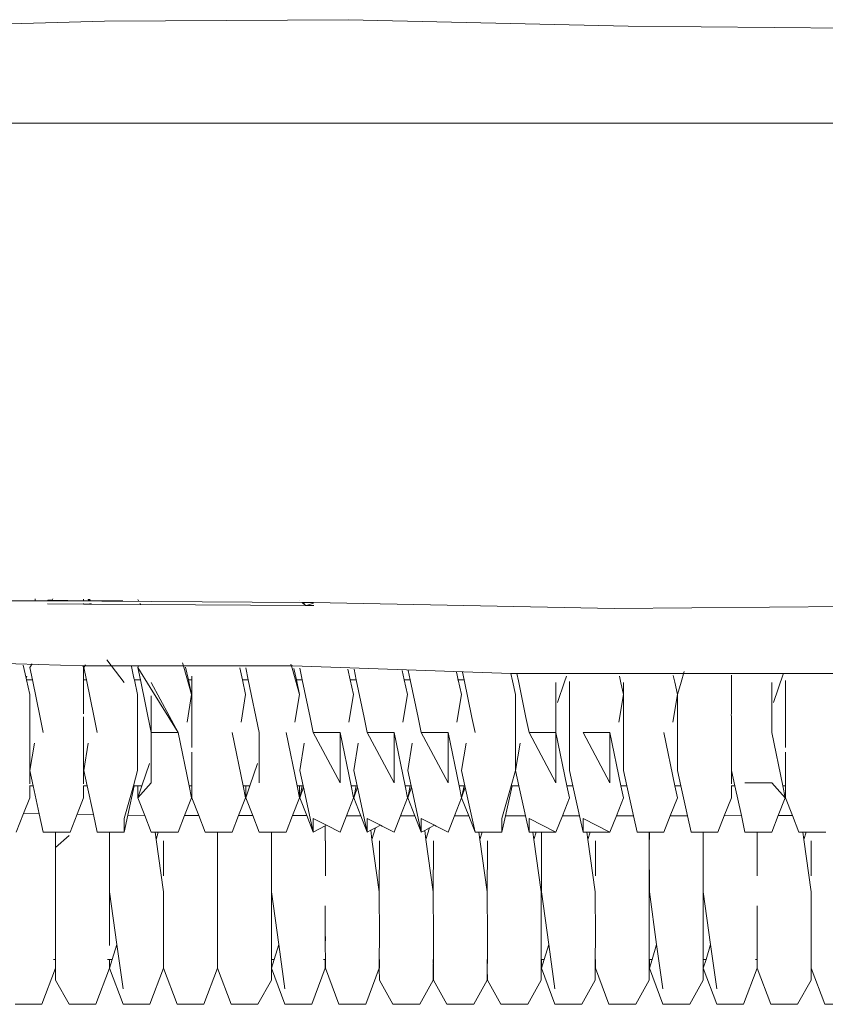
# Model space of a CAD drawing. Units: centimetres. Extents: x 1 to 243, y 0 to 430.
# Drawn here: x 73 to 88, y 124 to 143 of the extents above; entities that cross this region are included whole.
import ezdxf

# ---------------------------------------------------------------- set-up
doc = ezdxf.new("R2010")
doc.units = ezdxf.units.CM
doc.layers.get('0').update_dxf_attribs({"lineweight": 0})

# ---------------------------------------------------------------- blocks, each defined once
blk = doc.blocks.new('SaccaroBalancoMenorCapadociaOutVF')
for p, q in [((71.109, 142.63), (74.75, 142.73)), ((74.75, 142.73), (79.289, 142.756)), ((79.289, 142.756), (84.491, 142.635)), ((84.491, 142.635), (89.988, 142.588)), ((66.661, 140.83), (89.896, 140.829)), ((73.46, 131.942), (73.029, 131.942)), ((73.46, 131.978), (73.46, 131.942)), ((73.687, 131.943), (73.46, 131.942)), ((73.698, 131.954), (73.687, 131.943)), ((73.687, 131.943), (73.771, 131.943)), ((73.777, 131.953), (73.698, 131.954)), ((73.777, 131.953), (73.771, 131.943)), ((73.771, 131.943), (78.428, 131.911)), ((73.789, 131.978), (73.777, 131.953)), ((74.36, 131.944), (73.777, 131.953)), ((74.36, 131.974), (74.36, 131.944)), ((74.46, 131.944), (74.36, 131.944)), ((74.449, 131.974), (74.46, 131.944)), ((74.473, 131.944), (74.46, 131.944)), ((74.466, 131.974), (74.473, 131.944)), ((74.486, 131.944), (74.473, 131.944)), ((74.486, 131.944), (74.477, 131.974)), ((75.088, 131.945), (74.486, 131.944)), ((75.371, 131.968), (75.384, 131.945)), ((78.383, 131.949), (78.381, 131.951)), ((78.445, 131.911), (78.635, 131.912)), ((84.227, 131.801), (78.635, 131.912)), ((74.36, 131.883), (73.691, 131.887)), ((74.36, 131.891), (74.36, 131.883)), ((74.482, 131.883), (74.36, 131.883)), ((74.479, 131.891), (74.482, 131.883)), ((74.486, 131.883), (74.482, 131.883)), ((74.484, 131.891), (74.486, 131.883)), ((74.505, 131.882), (74.486, 131.883)), ((74.505, 131.882), (74.502, 131.891)), ((75.419, 131.877), (74.505, 131.882)), ((75.409, 131.896), (75.419, 131.877)), ((78.488, 131.859), (75.419, 131.877)), ((78.488, 131.859), (78.428, 131.911)), ((78.428, 131.911), (78.435, 131.911)), ((78.488, 131.859), (78.435, 131.911)), ((78.435, 131.911), (78.445, 131.911)), ((78.488, 131.859), (78.445, 131.911)), ((78.508, 131.859), (78.488, 131.859)), ((78.508, 131.859), (78.636, 131.902)), ((78.641, 131.858), (78.508, 131.859)), ((90.101, 131.854), (84.227, 131.801)), ((75.116, 130.422), (74.796, 130.848)), ((73.237, 130.748), (73.29, 130.505)), ((73.407, 130.771), (73.362, 130.701)), ((73.362, 130.701), (73.409, 130.471)), ((74.348, 130.735), (74.362, 130.701)), ((74.362, 130.471), (74.362, 130.701)), ((74.366, 130.701), (74.396, 130.749)), ((74.413, 130.471), (74.366, 130.701)), ((75.252, 130.719), (75.298, 130.505)), ((75.37, 130.701), (75.378, 130.722)), ((75.417, 130.471), (75.37, 130.701)), ((75.37, 130.701), (75.599, 130.331)), ((76.227, 130.707), (76.203, 130.792)), ((76.37, 130.198), (76.227, 130.707)), ((76.31, 130.471), (76.258, 130.707)), ((77.265, 130.695), (77.314, 130.471)), ((77.425, 130.471), (77.378, 130.699)), ((78.239, 130.69), (78.218, 130.766)), ((78.377, 130.198), (78.239, 130.69)), ((78.318, 130.471), (78.271, 130.684)), ((78.429, 130.471), (78.382, 130.687)), ((79.278, 130.67), (79.322, 130.471)), ((79.433, 130.471), (79.391, 130.672)), ((80.288, 130.644), (80.326, 130.471)), ((80.437, 130.471), (80.401, 130.645)), ((85.53, 130.629), (85.474, 130.43)), ((73.29, 130.505), (73.303, 130.541)), ((73.29, 130.505), (73.298, 130.471)), ((73.298, 130.471), (73.409, 130.471)), ((73.298, 130.471), (73.358, 130.198)), ((73.409, 130.471), (73.553, 129.775)), ((74.362, 130.471), (74.413, 130.471)), ((74.362, 129.841), (74.362, 130.471)), ((74.557, 129.775), (74.413, 130.471)), ((75.302, 130.517), (75.298, 130.505)), ((75.298, 130.505), (75.306, 130.471)), ((75.306, 130.471), (75.417, 130.471)), ((75.306, 130.471), (75.366, 130.198)), ((75.62, 129.49), (75.417, 130.471)), ((76.31, 130.471), (76.374, 130.471)), ((76.37, 130.198), (76.31, 130.471)), ((76.374, 130.471), (76.374, 130.542)), ((76.374, 130.466), (76.374, 129.215)), ((77.314, 130.471), (77.425, 130.471)), ((77.314, 130.471), (77.374, 130.198)), ((77.627, 129.49), (77.425, 130.471)), ((78.318, 130.471), (78.429, 130.471)), ((78.377, 130.198), (78.318, 130.471)), ((78.573, 129.775), (78.429, 130.471)), ((79.322, 130.471), (79.433, 130.471)), ((79.322, 130.471), (79.381, 130.198)), ((79.577, 129.775), (79.433, 130.471)), ((80.326, 130.471), (80.437, 130.471)), ((80.326, 130.471), (80.385, 130.198)), ((80.581, 129.775), (80.437, 130.471)), ((81.298, 130.617), (81.33, 130.471)), ((81.313, 130.471), (81.33, 130.471)), ((81.33, 130.471), (81.441, 130.471)), ((81.33, 130.471), (81.389, 130.198)), ((81.441, 130.471), (81.409, 130.618)), ((81.585, 129.775), (81.441, 130.471)), ((82.307, 130.591), (82.337, 130.457)), ((82.337, 130.457), (82.393, 130.198)), ((82.42, 130.593), (82.448, 130.455)), ((82.448, 130.455), (82.589, 129.775)), ((83.307, 130.437), (83.343, 130.544)), ((84.354, 130.416), (84.326, 130.542)), ((85.328, 130.556), (85.355, 130.428)), ((86.409, 130.562), (86.413, 130.446)), ((86.413, 130.446), (86.413, 130.198)), ((87.372, 130.581), (87.191, 130.054)), ((87.417, 129.215), (87.417, 130.458)), ((75.599, 130.331), (76.12, 129.49)), ((76.12, 129.49), (75.62, 130.422)), ((83.147, 129.988), (83.147, 130.422)), ((83.175, 130.054), (83.307, 130.437)), ((83.401, 130.436), (83.401, 130.44)), ((83.401, 128.783), (83.401, 130.436)), ((84.401, 130.198), (84.354, 130.416)), ((84.405, 130.422), (84.405, 130.415)), ((84.405, 128.783), (84.405, 130.415)), ((85.355, 130.428), (85.405, 130.198)), ((85.474, 130.43), (85.409, 130.198)), ((87.163, 129.988), (87.163, 130.422)), ((73.358, 128.537), (73.358, 130.198)), ((75.366, 130.198), (75.366, 128.783)), ((75.62, 129.49), (75.62, 130.176)), ((76.37, 130.198), (76.285, 129.683)), ((77.289, 129.683), (77.374, 130.198)), ((78.293, 129.683), (78.377, 130.198)), ((79.381, 130.198), (79.297, 129.683)), ((80.385, 130.198), (80.301, 129.683)), ((81.305, 129.683), (81.389, 130.198)), ((82.393, 130.198), (82.393, 128.783)), ((84.317, 129.683), (84.401, 130.198)), ((85.405, 130.198), (85.321, 129.683)), ((85.409, 128.783), (85.409, 130.198)), ((86.413, 130.198), (86.409, 129.841)), ((83.147, 129.49), (83.147, 129.988)), ((87.163, 129.49), (87.163, 129.988)), ((73.553, 129.775), (73.612, 129.49)), ((74.362, 128.537), (74.362, 129.783)), ((74.616, 129.49), (74.557, 129.775)), ((78.631, 129.49), (78.573, 129.775)), ((79.635, 129.49), (79.577, 129.775)), ((80.639, 129.49), (80.581, 129.775)), ((81.643, 129.49), (81.585, 129.775)), ((82.589, 129.775), (82.647, 129.49)), ((86.408, 129.828), (86.409, 129.841)), ((86.409, 129.783), (86.408, 129.828)), ((86.413, 128.783), (86.409, 129.783)), ((86.409, 128.537), (86.409, 129.783)), ((76.12, 129.49), (75.62, 129.49)), ((75.62, 129.49), (75.62, 128.991)), ((76.12, 129.49), (76.324, 128.501)), ((77.124, 129.49), (77.328, 128.501)), ((77.627, 128.991), (77.627, 129.49)), ((78.332, 128.501), (78.128, 129.49)), ((78.631, 129.49), (79.131, 129.49)), ((79.131, 128.559), (78.631, 129.49)), ((79.131, 129.49), (79.131, 128.559)), ((79.131, 129.49), (79.336, 128.501)), ((79.635, 129.49), (80.135, 129.49)), ((80.135, 128.559), (79.635, 129.49)), ((80.135, 129.49), (80.135, 128.559)), ((80.135, 129.49), (80.34, 128.501)), ((81.139, 128.559), (80.639, 129.49)), ((80.639, 129.49), (81.139, 129.49)), ((81.139, 129.49), (81.139, 128.559)), ((81.139, 129.49), (81.344, 128.501)), ((83.147, 128.559), (82.647, 129.49)), ((82.647, 129.49), (83.147, 129.49)), ((83.147, 129.49), (83.147, 128.559)), ((83.352, 128.501), (83.147, 129.49)), ((84.151, 128.559), (83.651, 129.49)), ((83.651, 129.49), (84.151, 129.49)), ((84.151, 129.49), (84.151, 128.559)), ((84.151, 129.49), (84.356, 128.501)), ((85.155, 129.49), (85.36, 128.501)), ((87.163, 129.49), (87.368, 128.501)), ((73.445, 129.295), (73.362, 128.783)), ((74.449, 129.295), (74.366, 128.783)), ((78.381, 128.783), (78.465, 129.295)), ((79.385, 128.783), (79.469, 129.295)), ((80.389, 128.783), (80.473, 129.295)), ((81.477, 129.295), (81.393, 128.783)), ((82.397, 128.783), (82.481, 129.295)), ((75.62, 128.991), (75.62, 128.559)), ((76.374, 128.501), (76.374, 129.125)), ((77.627, 128.559), (77.627, 128.991)), ((87.417, 129.125), (87.417, 128.501)), ((75.588, 128.915), (75.446, 128.501)), ((77.454, 128.501), (77.596, 128.915)), ((73.423, 128.501), (73.362, 128.783)), ((74.427, 128.501), (74.366, 128.783)), ((75.366, 128.783), (75.287, 128.501)), ((78.443, 128.501), (78.381, 128.783)), ((79.447, 128.501), (79.385, 128.783)), ((80.451, 128.501), (80.389, 128.783)), ((81.455, 128.501), (81.393, 128.783)), ((82.393, 128.783), (82.314, 128.501)), ((82.459, 128.501), (82.397, 128.783)), ((83.463, 128.501), (83.401, 128.783)), ((84.467, 128.501), (84.405, 128.783)), ((85.471, 128.501), (85.409, 128.783)), ((86.475, 128.501), (86.413, 128.783)), ((73.358, 128.501), (73.355, 128.501)), ((73.358, 128.501), (73.358, 128.28)), ((73.423, 128.501), (73.358, 128.501)), ((73.537, 127.982), (73.423, 128.501)), ((74.362, 128.501), (74.359, 128.501)), ((74.362, 128.28), (74.362, 128.501)), ((74.427, 128.501), (74.362, 128.501)), ((74.544, 127.966), (74.427, 128.501)), ((75.287, 128.501), (75.116, 127.892)), ((75.185, 127.955), (75.304, 128.501)), ((75.304, 128.501), (75.287, 128.501)), ((75.37, 128.501), (75.304, 128.501)), ((75.37, 128.28), (75.62, 128.559)), ((75.37, 128.501), (75.37, 128.28)), ((75.446, 128.501), (75.37, 128.28)), ((75.446, 128.501), (75.37, 128.501)), ((76.374, 128.501), (76.324, 128.501)), ((76.324, 128.501), (76.37, 128.28)), ((76.374, 128.28), (76.374, 128.501)), ((77.377, 128.501), (77.328, 128.501)), ((77.328, 128.501), (77.374, 128.28)), ((77.377, 128.28), (77.377, 128.501)), ((77.454, 128.501), (77.377, 128.501)), ((77.377, 128.28), (77.454, 128.501)), ((78.377, 128.501), (78.332, 128.501)), ((78.377, 128.28), (78.332, 128.501)), ((78.377, 128.501), (78.377, 128.28)), ((78.427, 128.501), (78.377, 128.501)), ((78.381, 128.28), (78.427, 128.501)), ((78.381, 128.28), (78.449, 128.476)), ((78.443, 128.501), (78.427, 128.501)), ((78.449, 128.476), (78.443, 128.501)), ((78.631, 127.64), (78.449, 128.476)), ((79.431, 128.501), (79.336, 128.501)), ((79.336, 128.501), (79.381, 128.28)), ((79.385, 128.28), (79.431, 128.501)), ((79.385, 128.28), (79.453, 128.476)), ((79.447, 128.501), (79.431, 128.501)), ((79.453, 128.476), (79.447, 128.501)), ((79.635, 127.64), (79.453, 128.476)), ((80.435, 128.501), (80.34, 128.501)), ((80.34, 128.501), (80.385, 128.28)), ((80.435, 128.501), (80.389, 128.28)), ((80.389, 128.28), (80.457, 128.476)), ((80.451, 128.501), (80.435, 128.501)), ((80.457, 128.476), (80.451, 128.501)), ((80.639, 127.64), (80.457, 128.476)), ((81.439, 128.501), (81.344, 128.501)), ((81.344, 128.501), (81.389, 128.28)), ((81.439, 128.501), (81.393, 128.28)), ((81.393, 128.28), (81.461, 128.476)), ((81.455, 128.501), (81.439, 128.501)), ((81.461, 128.476), (81.455, 128.501)), ((81.643, 127.64), (81.461, 128.476)), ((82.314, 128.501), (82.143, 127.892)), ((82.21, 127.944), (82.332, 128.501)), ((82.332, 128.501), (82.314, 128.501)), ((82.459, 128.501), (82.332, 128.501)), ((82.581, 127.944), (82.459, 128.501)), ((83.463, 128.501), (83.352, 128.501)), ((83.397, 128.28), (83.352, 128.501)), ((83.585, 127.943), (83.463, 128.501)), ((84.467, 128.501), (84.356, 128.501)), ((84.356, 128.501), (84.401, 128.28)), ((84.589, 127.943), (84.467, 128.501)), ((85.471, 128.501), (85.36, 128.501)), ((85.36, 128.501), (85.405, 128.28)), ((85.593, 127.944), (85.471, 128.501)), ((86.409, 128.501), (86.406, 128.501)), ((86.409, 128.28), (86.409, 128.501)), ((86.475, 128.501), (86.409, 128.501)), ((86.596, 127.946), (86.475, 128.501)), ((86.663, 128.559), (87.163, 128.559)), ((87.163, 128.559), (87.413, 128.28)), ((87.417, 128.501), (87.368, 128.501)), ((87.368, 128.501), (87.413, 128.28)), ((87.417, 128.501), (87.417, 128.28)), ((73.358, 128.28), (73.243, 127.987)), ((74.241, 127.971), (74.362, 128.28)), ((75.498, 127.95), (75.37, 128.28)), ((76.37, 128.28), (76.24, 127.948)), ((76.503, 127.948), (76.374, 128.28)), ((77.244, 127.947), (77.374, 128.28)), ((77.377, 128.28), (77.508, 127.947)), ((78.247, 127.946), (78.377, 128.28)), ((78.381, 128.28), (78.512, 127.946)), ((79.381, 128.28), (79.251, 127.945)), ((79.385, 128.28), (79.516, 127.945)), ((80.385, 128.28), (80.254, 127.944)), ((80.389, 128.28), (80.521, 127.944)), ((81.389, 128.28), (81.258, 127.944)), ((81.525, 127.944), (81.393, 128.28)), ((83.397, 128.28), (83.266, 127.943)), ((84.401, 128.28), (84.27, 127.943)), ((85.274, 127.944), (85.405, 128.28)), ((86.409, 128.28), (86.278, 127.945)), ((87.283, 127.947), (87.413, 128.28)), ((87.417, 128.28), (87.547, 127.947)), ((73.243, 127.987), (73.108, 127.64)), ((73.243, 127.987), (73.537, 127.982)), ((73.612, 127.64), (73.537, 127.982)), ((74.112, 127.64), (74.241, 127.971)), ((74.241, 127.971), (74.544, 127.966)), ((74.616, 127.64), (74.544, 127.966)), ((75.116, 127.64), (75.185, 127.955)), ((75.116, 127.64), (75.116, 127.892)), ((75.185, 127.955), (75.498, 127.95)), ((75.62, 127.64), (75.498, 127.95)), ((76.24, 127.948), (76.12, 127.64)), ((76.503, 127.948), (76.24, 127.948)), ((76.624, 127.64), (76.503, 127.948)), ((77.124, 127.64), (77.244, 127.947)), ((77.508, 127.947), (77.244, 127.947)), ((77.508, 127.947), (77.627, 127.64)), ((78.128, 127.64), (78.247, 127.946)), ((78.512, 127.946), (78.247, 127.946)), ((78.512, 127.946), (78.631, 127.64)), ((78.631, 127.64), (78.631, 127.892)), ((78.631, 127.892), (78.881, 127.766)), ((79.251, 127.945), (79.131, 127.64)), ((79.516, 127.945), (79.251, 127.945)), ((79.516, 127.945), (79.635, 127.64)), ((79.635, 127.64), (79.635, 127.892)), ((79.635, 127.892), (79.885, 127.766)), ((80.254, 127.944), (80.135, 127.64)), ((80.521, 127.944), (80.254, 127.944)), ((80.521, 127.944), (80.639, 127.64)), ((80.639, 127.64), (80.639, 127.892)), ((80.639, 127.892), (80.889, 127.766)), ((81.258, 127.944), (81.139, 127.64)), ((81.525, 127.944), (81.258, 127.944)), ((81.643, 127.64), (81.525, 127.944)), ((82.143, 127.64), (82.21, 127.944)), ((82.143, 127.892), (82.143, 127.64)), ((82.581, 127.944), (82.21, 127.944)), ((82.647, 127.64), (82.581, 127.944)), ((82.647, 127.892), (83.147, 127.64)), ((82.647, 127.64), (82.647, 127.892)), ((83.266, 127.943), (83.147, 127.64)), ((83.585, 127.943), (83.266, 127.943)), ((83.651, 127.64), (83.585, 127.943)), ((83.651, 127.64), (83.651, 127.892)), ((83.651, 127.892), (84.151, 127.64)), ((84.27, 127.943), (84.151, 127.64)), ((84.589, 127.943), (84.27, 127.943)), ((84.655, 127.64), (84.589, 127.943)), ((85.155, 127.64), (85.274, 127.944)), ((85.274, 127.944), (85.593, 127.944)), ((85.659, 127.64), (85.593, 127.944)), ((86.278, 127.945), (86.159, 127.64)), ((86.278, 127.945), (86.596, 127.946)), ((86.663, 127.64), (86.596, 127.946)), ((87.163, 127.64), (87.283, 127.947)), ((87.283, 127.947), (87.547, 127.947)), ((87.547, 127.947), (87.667, 127.64)), ((78.857, 127.754), (78.631, 127.64)), ((78.881, 127.766), (78.857, 127.754)), ((78.857, 127.479), (78.857, 127.754)), ((78.881, 127.766), (79.131, 127.64)), ((79.791, 127.719), (79.702, 127.673)), ((79.725, 127.503), (79.791, 127.719)), ((79.885, 127.766), (79.791, 127.719)), ((79.885, 127.766), (79.914, 127.752)), ((79.914, 127.752), (80.135, 127.64)), ((80.795, 127.719), (80.706, 127.672)), ((80.795, 127.719), (80.729, 127.503)), ((80.889, 127.766), (80.795, 127.719)), ((80.889, 127.766), (80.918, 127.752)), ((80.918, 127.752), (81.139, 127.64)), ((73.837, 127.64), (73.612, 127.64)), ((74.112, 127.64), (73.837, 127.64)), ((73.837, 125.532), (73.837, 127.64)), ((73.841, 127.355), (74.091, 127.579)), ((74.616, 127.64), (74.841, 127.64)), ((74.841, 127.64), (74.841, 127.355)), ((74.841, 127.355), (74.845, 127.64)), ((74.841, 127.64), (74.845, 127.64)), ((74.845, 127.64), (75.116, 127.64)), ((75.62, 127.64), (75.69, 127.64)), ((75.69, 127.64), (75.709, 127.503)), ((75.69, 127.64), (75.751, 127.64)), ((75.709, 127.503), (75.751, 127.64)), ((75.751, 127.64), (75.88, 127.64)), ((75.88, 127.64), (76.12, 127.64)), ((76.849, 127.64), (76.624, 127.64)), ((76.849, 127.64), (76.853, 127.476)), ((77.124, 127.64), (76.849, 127.64)), ((77.627, 127.64), (77.853, 127.64)), ((77.853, 127.64), (77.853, 127.355)), ((77.853, 127.355), (77.857, 127.64)), ((77.853, 127.64), (77.857, 127.64)), ((77.857, 127.64), (78.128, 127.64)), ((79.702, 127.673), (79.635, 127.64)), ((79.725, 127.503), (79.702, 127.673)), ((80.706, 127.672), (80.639, 127.64)), ((80.706, 127.672), (80.729, 127.503)), ((81.643, 127.64), (81.714, 127.64)), ((81.714, 127.64), (81.733, 127.503)), ((81.714, 127.64), (81.775, 127.64)), ((81.775, 127.64), (81.733, 127.503)), ((81.775, 127.64), (81.904, 127.64)), ((81.904, 127.64), (82.143, 127.64)), ((82.718, 127.64), (82.647, 127.64)), ((82.718, 127.64), (82.737, 127.503)), ((82.779, 127.64), (82.718, 127.64)), ((82.737, 127.503), (82.779, 127.64)), ((82.876, 127.64), (82.779, 127.64)), ((82.876, 126.526), (82.876, 127.64)), ((83.147, 127.64), (82.876, 127.64)), ((83.722, 127.64), (83.651, 127.64)), ((83.722, 127.64), (83.741, 127.503)), ((83.783, 127.64), (83.722, 127.64)), ((83.783, 127.64), (83.741, 127.503)), ((83.912, 127.64), (83.783, 127.64)), ((84.151, 127.64), (83.912, 127.64)), ((84.655, 127.64), (84.88, 127.64)), ((84.88, 127.64), (84.88, 127.355)), ((84.88, 127.355), (84.884, 127.64)), ((84.88, 127.64), (84.884, 127.64)), ((84.884, 127.64), (85.155, 127.64)), ((85.884, 127.64), (85.659, 127.64)), ((85.884, 127.64), (85.884, 127.355)), ((85.884, 127.355), (85.888, 127.64)), ((85.888, 127.64), (85.884, 127.64)), ((86.159, 127.64), (85.888, 127.64)), ((86.663, 127.64), (86.888, 127.64)), ((86.888, 127.64), (86.888, 127.479)), ((86.888, 127.64), (86.924, 127.64)), ((86.924, 127.64), (87.163, 127.64)), ((87.667, 127.64), (87.738, 127.64)), ((87.738, 127.64), (87.757, 127.503)), ((87.738, 127.64), (87.799, 127.64)), ((87.799, 127.64), (87.757, 127.503)), ((87.799, 127.64), (88.167, 127.64)), ((73.841, 125.698), (73.841, 127.355)), ((74.841, 127.355), (74.845, 126.526)), ((75.709, 127.503), (75.845, 126.526)), ((75.849, 126.826), (75.849, 127.476)), ((76.853, 127.476), (76.849, 127.355)), ((76.849, 127.355), (76.853, 126.826)), ((76.853, 127.476), (76.853, 126.826)), ((77.857, 126.526), (77.853, 127.355)), ((77.853, 127.355), (77.853, 125.269)), ((78.861, 127.476), (78.861, 126.826)), ((79.861, 126.526), (79.725, 127.503)), ((79.861, 126.526), (79.864, 127.355)), ((79.864, 127.355), (79.864, 127.476)), ((80.729, 127.503), (80.864, 126.526)), ((80.864, 126.526), (80.868, 127.355)), ((80.868, 127.355), (80.868, 127.476)), ((81.733, 127.503), (81.868, 126.526)), ((81.868, 126.526), (81.872, 127.355)), ((81.872, 127.355), (81.872, 127.476)), ((82.737, 127.503), (82.872, 126.526)), ((83.741, 127.503), (83.876, 126.526)), ((83.88, 127.476), (83.88, 126.826)), ((84.884, 126.526), (84.88, 127.355)), ((84.88, 127.355), (84.88, 125.269)), ((85.888, 126.526), (85.884, 127.355)), ((85.884, 127.355), (85.884, 125.269)), ((86.892, 126.826), (86.892, 127.476)), ((87.757, 127.503), (87.892, 126.526)), ((87.896, 126.826), (87.896, 127.476)), ((76.853, 126.826), (76.849, 126.526)), ((74.845, 126.526), (74.841, 125.698)), ((74.98, 125.549), (74.845, 126.526)), ((75.845, 126.526), (75.849, 125.697)), ((76.849, 126.526), (76.853, 125.697)), ((77.992, 125.549), (77.857, 126.526)), ((79.864, 125.698), (79.861, 126.526)), ((80.868, 125.698), (80.864, 126.526)), ((81.872, 125.698), (81.868, 126.526)), ((82.872, 126.526), (82.872, 125.269)), ((82.876, 126.526), (83.012, 125.549)), ((83.88, 125.697), (83.876, 126.526)), ((85.02, 125.549), (84.884, 126.526)), ((86.024, 125.549), (85.888, 126.526)), ((87.892, 126.526), (87.896, 125.697)), ((78.857, 125.532), (78.857, 126.265)), ((86.888, 126.265), (86.888, 125.532)), ((73.837, 125.532), (73.841, 125.698)), ((74.841, 125.698), (74.841, 125.532)), ((75.845, 125.269), (75.849, 125.697)), ((76.853, 125.269), (76.853, 125.697)), ((78.857, 125.532), (78.861, 125.697)), ((79.861, 125.269), (79.864, 125.698)), ((80.868, 125.269), (80.868, 125.698)), ((81.872, 125.269), (81.872, 125.698)), ((83.876, 125.269), (83.88, 125.697)), ((86.888, 125.532), (86.892, 125.697)), ((87.896, 125.269), (87.896, 125.697)), ((73.841, 125.269), (73.837, 125.532)), ((74.894, 125.269), (74.98, 125.549)), ((75.095, 124.721), (74.98, 125.549)), ((77.906, 125.269), (77.992, 125.549)), ((78.107, 124.721), (77.992, 125.549)), ((78.861, 125.269), (78.857, 125.532)), ((82.926, 125.269), (83.012, 125.549)), ((83.012, 125.549), (83.126, 124.721)), ((84.934, 125.269), (85.02, 125.549)), ((85.134, 124.721), (85.02, 125.549)), ((85.938, 125.269), (86.024, 125.549)), ((86.138, 124.721), (86.024, 125.549)), ((86.888, 125.269), (86.888, 125.532)), ((73.837, 125.269), (73.804, 125.269)), ((73.837, 125.108), (73.837, 125.269)), ((73.841, 125.269), (73.837, 125.269)), ((73.837, 125.108), (73.841, 125.269)), ((73.841, 125.269), (73.841, 125.108)), ((74.841, 125.269), (74.808, 125.269)), ((74.841, 125.108), (74.841, 125.269)), ((74.845, 125.269), (74.841, 125.269)), ((74.845, 125.269), (74.845, 125.108)), ((74.845, 125.108), (74.894, 125.269)), ((74.894, 125.269), (74.845, 125.269)), ((75.849, 125.269), (75.845, 125.269)), ((75.849, 125.108), (75.845, 125.269)), ((75.845, 125.269), (75.845, 125.108)), ((75.849, 125.269), (75.849, 125.108)), ((76.853, 125.269), (76.849, 125.269)), ((76.853, 125.269), (76.849, 125.108)), ((76.853, 125.108), (76.853, 125.269)), ((77.857, 125.269), (77.853, 125.269)), ((77.853, 124.884), (77.853, 125.269)), ((77.857, 125.108), (77.857, 125.269)), ((77.906, 125.269), (77.857, 125.269)), ((77.857, 125.108), (77.906, 125.269)), ((78.857, 125.269), (78.824, 125.269)), ((78.857, 125.269), (78.857, 125.108)), ((78.861, 125.269), (78.857, 125.269)), ((78.861, 125.269), (78.861, 125.108)), ((79.864, 125.269), (79.861, 125.269)), ((79.861, 125.269), (79.861, 125.108)), ((79.864, 125.269), (79.864, 125.108)), ((80.868, 125.269), (80.864, 125.269)), ((80.868, 125.108), (80.864, 125.269)), ((80.868, 125.269), (80.864, 125.108)), ((80.868, 125.269), (80.868, 125.108)), ((81.872, 125.269), (81.868, 125.269)), ((81.868, 125.108), (81.868, 125.269)), ((81.872, 125.269), (81.868, 125.108)), ((82.876, 125.269), (82.872, 125.269)), ((82.872, 124.884), (82.872, 125.269)), ((82.876, 125.108), (82.876, 125.269)), ((82.926, 125.269), (82.876, 125.269)), ((82.876, 125.108), (82.926, 125.269)), ((83.88, 125.269), (83.876, 125.269)), ((83.88, 125.108), (83.876, 125.269)), ((83.876, 124.884), (83.876, 125.269)), ((83.88, 125.269), (83.88, 125.108)), ((84.884, 125.269), (84.88, 125.269)), ((84.88, 124.884), (84.88, 125.269)), ((84.884, 125.269), (84.884, 125.108)), ((84.934, 125.269), (84.884, 125.269)), ((84.884, 125.108), (84.934, 125.269)), ((85.888, 125.269), (85.884, 125.269)), ((85.888, 125.108), (85.884, 125.269)), ((85.884, 124.884), (85.884, 125.269)), ((85.888, 125.269), (85.888, 125.108)), ((85.938, 125.269), (85.888, 125.269)), ((85.888, 125.108), (85.938, 125.269)), ((86.888, 125.269), (86.856, 125.269)), ((86.888, 125.108), (86.888, 125.269)), ((86.892, 125.269), (86.888, 125.269)), ((86.892, 125.108), (86.888, 125.269)), ((86.892, 125.269), (86.892, 125.108)), ((87.896, 125.269), (87.892, 125.269)), ((87.896, 125.269), (87.892, 125.108)), ((87.896, 125.108), (87.896, 125.269)), ((73.837, 125.108), (73.587, 124.435)), ((73.841, 124.884), (73.837, 125.108)), ((74.591, 124.435), (74.841, 125.108)), ((74.845, 125.108), (75.095, 124.435)), ((75.845, 125.108), (75.595, 124.435)), ((76.099, 124.435), (75.849, 125.108)), ((76.599, 124.435), (76.849, 125.108)), ((76.853, 125.108), (77.103, 124.435)), ((77.857, 125.108), (78.107, 124.435)), ((78.607, 124.435), (78.857, 125.108)), ((79.111, 124.435), (78.861, 125.108)), ((79.611, 124.435), (79.861, 125.108)), ((79.864, 124.884), (79.861, 125.108)), ((80.864, 125.108), (80.864, 124.884)), ((80.864, 124.884), (80.868, 125.108)), ((80.868, 124.884), (80.868, 125.108)), ((81.868, 125.108), (81.868, 124.884)), ((81.872, 124.884), (81.868, 125.108)), ((82.876, 125.108), (83.126, 124.435)), ((83.88, 125.108), (84.13, 124.435)), ((85.134, 124.435), (84.884, 125.108)), ((85.884, 124.884), (85.888, 125.108)), ((86.138, 124.435), (85.888, 125.108)), ((86.638, 124.435), (86.888, 125.108)), ((87.142, 124.435), (86.892, 125.108)), ((87.892, 125.108), (87.892, 124.884)), ((87.896, 125.108), (88.146, 124.435)), ((73.841, 124.884), (74.091, 124.435)), ((77.853, 124.884), (77.603, 124.435)), ((79.864, 124.884), (80.114, 124.435)), ((80.864, 124.884), (80.614, 124.435)), ((80.868, 124.884), (81.118, 124.435)), ((81.868, 124.884), (81.618, 124.435)), ((81.872, 124.884), (82.122, 124.435)), ((82.872, 124.884), (82.622, 124.435)), ((83.876, 124.884), (83.626, 124.435)), ((84.88, 124.884), (84.63, 124.435)), ((85.884, 124.884), (85.634, 124.435)), ((87.642, 124.435), (87.892, 124.884)), ((73.587, 124.435), (73.087, 124.435)), ((74.091, 124.435), (74.591, 124.435)), ((75.595, 124.435), (75.095, 124.435)), ((76.599, 124.435), (76.099, 124.435)), ((77.603, 124.435), (77.103, 124.435)), ((78.607, 124.435), (78.107, 124.435)), ((79.111, 124.435), (79.611, 124.435)), ((80.614, 124.435), (80.114, 124.435)), ((81.618, 124.435), (81.118, 124.435)), ((82.122, 124.435), (82.622, 124.435)), ((83.626, 124.435), (83.126, 124.435)), ((84.63, 124.435), (84.13, 124.435)), ((85.634, 124.435), (85.134, 124.435)), ((86.638, 124.435), (86.138, 124.435)), ((87.142, 124.435), (87.642, 124.435)), ((88.146, 124.435), (88.646, 124.435))]:
    blk.add_line(p, q)
blk.add_lwpolyline([(65.511, 131.166), (67.233, 130.96), (69.199, 130.851), (71.431, 130.821), (74.348, 130.735), (78.254, 130.735), (82.307, 130.591), (88.21, 130.591), (92.437, 130.591), (99.509, 130.629), (105.489, 130.701), (107.291, 130.916), (109.252, 131.083), (111.068, 131.341)])

msp = doc.modelspace()

# ---------------------------------------------------------------- block references
msp.add_blockref('SaccaroBalancoMenorCapadociaOutVF', (0, 0))

doc.saveas('drawing.dxf')
